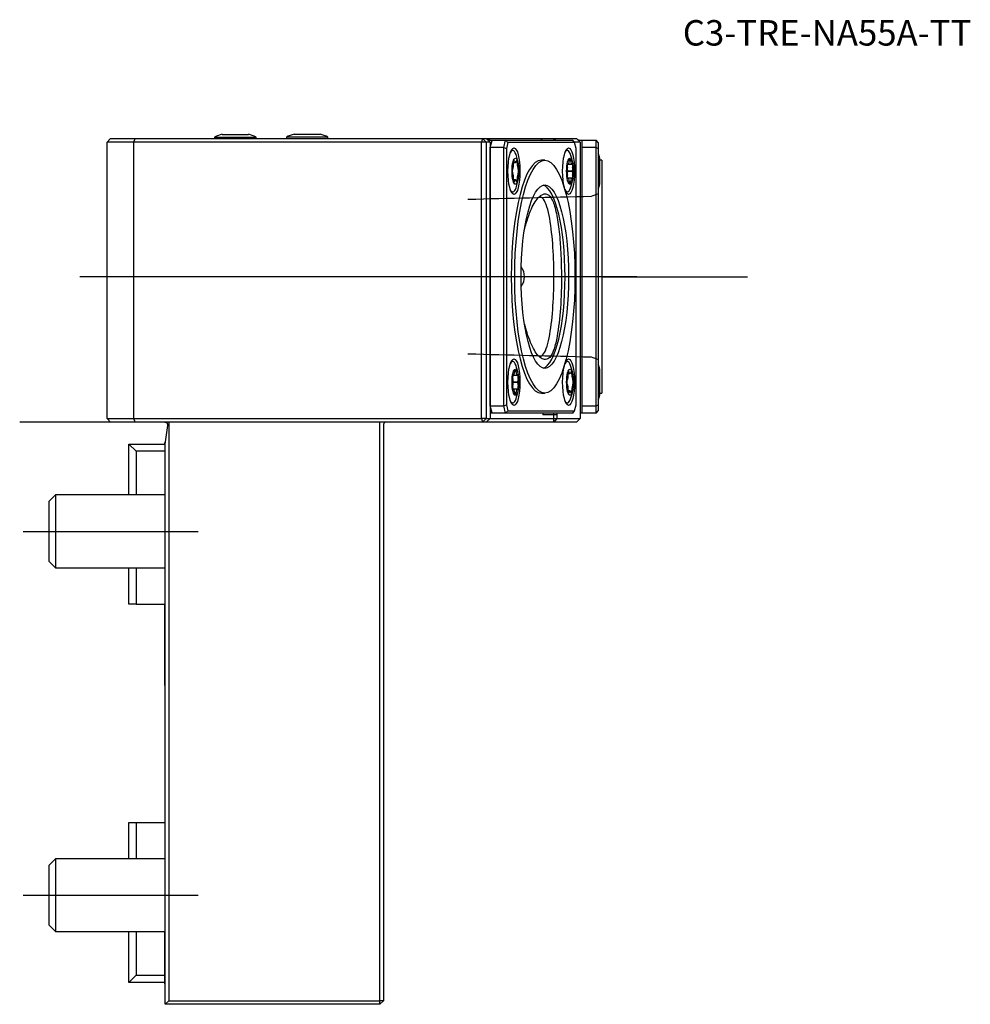
# Model space of a CAD drawing. Units: millimetres. Extents: x -20 to 111, y -80 to 55.
import ezdxf
from ezdxf.enums import TextEntityAlignment as Align
from ezdxf.lldxf.tags import DXFTag

# ---------------------------------------------------------------- set-up
doc = ezdxf.new("R2010")
doc.units = ezdxf.units.MM
for name, color, linetype in [('1', 4, 'Continuous'), ('4', 2, 'CENTER'), ('80', 6, 'Continuous'), ('81', 3, 'Continuous'), ('SK1', 4, 'Continuous'), ('SK3', 1, 'DASHED2'), ('SK4', 2, 'CENTER'), ('SK6', 5, 'Continuous')]:
    doc.layers.add(name, color=color, linetype=linetype)
doc.styles.add('SEACAD_txt_shx', font='txt.shx')
tags = doc.linetypes.add('CENTER', pattern=[50.8, 31.75, -6.35, 6.35, -6.35]).pattern_tags.tags
tags[10:11] = [DXFTag(74, 4), DXFTag(75, 0), DXFTag(340, '0'), DXFTag(46, 0.0), DXFTag(50, 0.0), DXFTag(44, 0.0), DXFTag(45, 0.0)]
tags[8:9] = [DXFTag(74, 4), DXFTag(75, 0), DXFTag(340, '0'), DXFTag(46, 0.0), DXFTag(50, 0.0), DXFTag(44, 0.0), DXFTag(45, 0.0)]
tags[6:7] = [DXFTag(74, 4), DXFTag(75, 0), DXFTag(340, '0'), DXFTag(46, 0.0), DXFTag(50, 0.0), DXFTag(44, 0.0), DXFTag(45, 0.0)]
tags[4:5] = [DXFTag(74, 4), DXFTag(75, 0), DXFTag(340, '0'), DXFTag(46, 0.0), DXFTag(50, 0.0), DXFTag(44, 0.0), DXFTag(45, 0.0)]
tags = doc.linetypes.add('DASHED2', pattern=[9.525, 6.35, -3.175]).pattern_tags.tags
tags[6:7] = [DXFTag(74, 4), DXFTag(75, 0), DXFTag(340, '0'), DXFTag(46, 0.0), DXFTag(50, 0.0), DXFTag(44, 0.0), DXFTag(45, 0.0)]
tags[4:5] = [DXFTag(74, 4), DXFTag(75, 0), DXFTag(340, '0'), DXFTag(46, 0.0), DXFTag(50, 0.0), DXFTag(44, 0.0), DXFTag(45, 0.0)]

# ---------------------------------------------------------------- blocks, each defined once
blk = doc.blocks.new('SEANNOT_GROUP')
at = {"layer": 'SK6', "style": 'SEACAD_txt_shx'}
blk.add_text('C3-TRE-NA55A-TT', height=3.5, dxfattribs=at).set_placement((71.12, 55.26), align=Align.TOP_LEFT)

msp = doc.modelspace()

# ---------------------------------------------------------------- linework, layer by layer
at = {"layer": '1'}
for p, q in [((7.83, 39.56), (11.43, 39.56)), ((21.3, 39.56), (17.7, 39.56)), ((-7.5, 39), (-8, 38.5)), ((-8, 0.5), (-8, 38.5)), ((-4.31, 38.5), (-8, 38.5)), ((-7.5, 39), (-4.12, 39)), ((-4.31, 38.5), (-4.12, 39)), ((-4.31, 0.5), (-4.31, 38.5)), ((43.47, 38.5), (-4.31, 38.5)), ((-4.12, 39), (43.6, 39)), ((6.78, 39.19), (12.48, 39.19)), ((6.78, 39.19), (6.78, 39)), ((12.48, 39), (12.48, 39.19)), ((22.35, 39.19), (16.65, 39.19)), ((16.65, 39.19), (16.65, 39)), ((22.35, 39), (22.35, 39.19)), ((43.6, 39), (43.47, 38.5)), ((43.47, 0.5), (43.47, 38.5)), ((44.08, 38.5), (43.47, 38.5)), ((43.6, 39), (44.11, 39)), ((44.08, 38.5), (43.6, 39)), ((44.08, 38.5), (44.08, 0.5)), ((44.67, 38.5), (44.08, 38.5)), ((44.11, 39), (51.34, 39)), ((44.67, 38.5), (44.11, 39)), ((44.64, 38.75), (44.39, 38.75)), ((44.64, 38.75), (44.93, 38.75)), ((44.67, 37.75), (44.92, 38.7)), ((44.67, 38.5), (44.67, 0.5)), ((44.93, 38.75), (46.77, 38.75)), ((46.51, 37.75), (46.77, 38.75)), ((46.77, 38.75), (56.01, 38.75)), ((47.09, 38.45), (46.77, 38.75)), ((47.09, 38.45), (46.88, 37.63)), ((56.26, 38.45), (47.09, 38.45)), ((51.34, 39), (51.66, 39)), ((51.66, 39), (52.14, 39)), ((51.78, 38.75), (51.66, 39)), ((52.14, 39), (53.41, 39)), ((53.41, 39), (53.45, 39)), ((53.41, 38.75), (53.41, 39)), ((53.45, 39), (56.5, 39)), ((53.65, 38.75), (53.45, 39)), ((56.26, 38.45), (56.01, 38.75)), ((57, 38.5), (56.22, 38.5)), ((56.48, 37.63), (56.26, 38.45)), ((57, 38.5), (56.5, 39)), ((56.9, 38.75), (56.75, 38.75)), ((56.9, 38.75), (57.3, 38.75)), ((57, 38.5), (57, 0.5)), ((57.3, 38.75), (59.2, 38.75)), ((57.3, 37.75), (57.3, 38.7)), ((59.2, 37.75), (59.2, 38.75)), ((59.5, 38.45), (59.2, 38.75)), ((59.5, 38.45), (59.5, 37.63)), ((44.67, 2.25), (44.67, 37.75)), ((46.51, 37.75), (44.67, 37.75)), ((46.51, 2.25), (46.51, 37.75)), ((46.51, 37.75), (46.88, 37.63)), ((46.88, 37.63), (46.88, 2.37)), ((47.76, 37.35), (47.55, 37.35)), ((55.26, 37.35), (55.05, 37.35)), ((56.48, 2.37), (56.48, 37.63)), ((57.3, 2.25), (57.3, 37.75)), ((59.2, 37.75), (57.3, 37.75)), ((59.2, 2.25), (59.2, 37.75)), ((59.2, 37.75), (59.5, 37.63)), ((59.5, 37.63), (59.5, 2.37)), ((47.86, 35.7), (48.11, 35.7)), ((48.13, 35.7), (48.11, 35.7)), ((52.16, 36), (51.68, 36)), ((55.28, 35.45), (55.38, 35.45)), ((55.38, 35.45), (55.87, 35.45)), ((59.7, 32.7), (59.7, 36.3)), ((60, 36), (59.7, 36)), ((60, 36), (60, 4)), ((55.31, 34.54), (55.93, 34.54)), ((55.93, 34.46), (55.31, 34.46)), ((48.11, 33.3), (47.86, 33.3)), ((48.11, 33.3), (48.13, 33.3)), ((55.38, 33.55), (55.28, 33.55)), ((55.87, 33.55), (55.38, 33.55)), ((47.55, 31.65), (47.76, 31.65)), ((55.05, 31.65), (55.26, 31.65)), ((47.76, 8.35), (47.55, 8.35)), ((55.26, 8.35), (55.05, 8.35)), ((59.7, 3.7), (59.7, 7.3)), ((47.77, 6.45), (47.87, 6.45)), ((47.81, 5.54), (48.43, 5.54)), ((48.43, 5.46), (47.81, 5.46)), ((47.87, 6.45), (48.36, 6.45)), ((55.37, 6.7), (55.61, 6.7)), ((55.63, 6.7), (55.61, 6.7)), ((47.87, 4.55), (47.77, 4.55)), ((48.36, 4.55), (47.87, 4.55)), ((55.61, 4.3), (55.37, 4.3)), ((55.61, 4.3), (55.63, 4.3)), ((51.68, 4), (52.16, 4)), ((59.7, 4), (60, 4)), ((44.67, 2.25), (46.51, 2.25)), ((44.92, 1.3), (44.67, 2.25)), ((46.51, 2.25), (46.88, 2.37)), ((46.77, 1.25), (46.51, 2.25)), ((46.77, 1.25), (47.09, 1.55)), ((46.88, 2.37), (47.09, 1.55)), ((47.09, 1.55), (56.26, 1.55)), ((47.55, 2.65), (47.76, 2.65)), ((55.05, 2.65), (55.26, 2.65)), ((56.01, 1.25), (56.26, 1.55)), ((56.26, 1.55), (56.48, 2.37)), ((57.3, 2.25), (59.2, 2.25)), ((57.3, 1.3), (57.3, 2.25)), ((59.2, 2.25), (59.5, 2.37)), ((59.2, 1.25), (59.2, 2.25)), ((59.2, 1.25), (59.5, 1.55)), ((59.5, 2.37), (59.5, 1.55)), ((-8, 0.5), (-4.31, 0.5)), ((-8, 0.5), (-7.5, 0)), ((-4.12, 0), (-7.5, 0)), ((-4.31, 0.5), (43.47, 0.5)), ((-4.12, 0), (-4.31, 0.5)), ((43.6, 0), (-4.12, 0)), ((0.5, 0), (0.5, -79.5)), ((29.5, -79.5), (29.5, 0)), ((43.47, 0.5), (43.6, 0)), ((44.08, 0.5), (43.47, 0.5)), ((44.08, 0.5), (43.6, 0)), ((44.11, 0), (43.6, 0)), ((44.08, 0.5), (44.67, 0.5)), ((44.11, 0), (44.67, 0.5)), ((51.34, 0), (44.11, 0)), ((44.93, 1.25), (44.67, 1.25)), ((44.67, 0.5), (51.82, 0.5)), ((46.77, 1.25), (44.93, 1.25)), ((56.01, 1.25), (46.77, 1.25)), ((52.14, 0), (51.34, 0)), ((51.82, 0.5), (52.01, 0.5)), ((51.9, 1.25), (51.9, 1)), ((52.01, 1), (51.9, 1)), ((53.41, 1), (52.01, 1)), ((52.01, 0.5), (53.41, 0.5)), ((53.41, 0), (52.14, 0)), ((53.41, 1), (53.41, 1.25)), ((53.86, 1), (53.41, 1)), ((53.41, 0.5), (53.41, 1)), ((53.41, 0.5), (53.86, 0.5)), ((53.41, 0), (53.41, 0.5)), ((53.45, 0), (53.41, 0)), ((53.45, 0), (53.86, 0.5)), ((56.5, 0), (53.45, 0)), ((53.86, 1), (53.86, 1.25)), ((53.86, 1), (53.86, 1)), ((53.86, 0.5), (53.86, 1)), ((53.86, 0.5), (57, 0.5)), ((56.5, 0), (57, 0.5)), ((57.3, 1.25), (57, 1.25)), ((59.2, 1.25), (57.3, 1.25)), ((0, -3), (0.36, -0.46)), ((30, -0.3), (30, -79.5)), ((0, -80), (0, -3)), ((0.5, -79.5), (0, -80)), ((0.5, -79.5), (29.5, -79.5)), ((30, -79.5), (29.5, -79.5)), ((29.5, -80), (30, -79.5)), ((29.5, -80), (29.5, -79.5)), ((29.5, -80), (0, -80))]:
    msp.add_line(p, q, dxfattribs=at)
for centre, radius, start, end in [((9.63, 32.8), 7, 104.9006, 114.0255), ((9.63, 32.8), 7, 65.9745, 75.0994), ((19.5, 32.8), 7, 104.9006, 114.0255), ((19.5, 32.8), 7, 65.9745, 75.0994), ((56.9, 38.7), 0.4, 0, 7.1808), ((41.58, 34.5), 7, 341.0116, 18.9884), ((49.09, 34.5), 7, 341.0116, 18.9884), ((52.94, 34.5), 7, 14.9006, 20.3144), ((48.12, 35.62), 0.0809, 83.4855, 96.5145), ((59.95, 34.5), 4.63, 179.5617, 180.4383), ((51.3, 34.5), 4.63, 359.5617, 0.4383), ((48.12, 33.38), 0.0809, 263.4855, 276.5145), ((52.94, 34.5), 7, 339.6856, 345.0994), ((41.58, 5.5), 7, 0, 18.9884), ((49.09, 5.5), 7, 0, 18.9884), ((52.94, 5.5), 7, 14.9006, 20.3144), ((52.44, 5.5), 4.63, 179.5617, 180.4383), ((41.58, 5.5), 7, 341.0116, 0), ((43.79, 5.5), 4.63, 359.5617, 0.4383), ((55.62, 6.62), 0.0809, 83.4855, 96.5145), ((49.09, 5.5), 7, 341.0116, 0), ((55.62, 4.38), 0.0809, 263.4855, 276.5145), ((52.94, 5.5), 7, 339.6856, 345.0994), ((-0.04, -0.4), 0.4, 352, 90), ((30.3, -0.3), 0.3, 90, 180), ((56.9, 1.3), 0.4, 352.8192, 0)]:
    msp.add_arc(centre, radius, start, end, dxfattribs=at)
for centre, major_axis, ratio, start_param, end_param in [((44.53, 38.7), (0.317, 0.317), 0.767327, -0.916298, -0.79097), ((47.76, 34.5), (0, 2.85), 0.258819, 0, 0.489172), ((47.76, 34.5), (0, 2.85), 0.258819, 5.638303, 6.283185), ((55.26, 34.5), (0, -2.85), 0.258819, 2.496711, 3.630765), ((51.68, 20), (0, -16), 0.258819, 3.141593, 6.283185), ((47.69, 35.44), (0, 0.686), 0.258819, 3.406195, 4.974176), ((47.94, 35.7), (0, -0.292), 0.258819, 2.350331, 4.974176), ((48.12, 36.38), (0, -0.686), 0.258819, 5.491924, 6.231485), ((48.12, 36.38), (0, -0.686), 0.258819, 0.0517, 0.791261), ((48.3, 35.7), (0, -0.292), 0.258819, 1.309009, 3.932854), ((48.54, 35.44), (0, -0.686), 0.258819, 4.450602, 6.018583), ((55.31, 35.2), (0, -0.292), 0.258819, 2.879806, 5.50365), ((55.38, 36.14), (0, 0.686), 0.258819, 2.879806, 4.447787), ((55.62, 35.88), (0, -0.292), 0.258819, 1.835399, 4.447787), ((55.87, 36.14), (0, 0.686), 0.258819, 1.835399, 3.40338), ((55.93, 35.2), (0, -0.292), 0.258819, 0.779535, 3.40338), ((47.76, 34.5), (0, 0.292), 0.258819, 0.264602, 2.87699), ((47.69, 33.56), (0, 0.686), 0.258819, 4.450602, 6.018583), ((48.54, 33.56), (0, -0.686), 0.258819, 3.406195, 4.974176), ((48.47, 34.5), (0, -0.292), 0.258819, 0.264602, 2.87699), ((55.31, 33.8), (0, 0.292), 0.258819, 0.779535, 3.40338), ((55.13, 34.5), (0, 0.686), 0.258819, 4.764089, 5.50365), ((55.13, 34.5), (0, -0.686), 0.258819, 0.779535, 1.519096), ((55.93, 33.8), (0, 0.292), 0.258819, 2.879806, 5.50365), ((56.11, 34.5), (0, 0.686), 0.258819, 0.779535, 1.519096), ((56.11, 34.5), (0, -0.686), 0.258819, 4.764089, 5.50365), ((47.94, 33.3), (0, 0.292), 0.258819, 1.309009, 3.932854), ((48.12, 32.62), (0, 0.686), 0.258819, 0.0517, 0.791261), ((48.12, 32.62), (0, 0.686), 0.258819, 5.491924, 6.231485), ((48.3, 33.3), (0, 0.292), 0.258819, 2.350331, 4.974176), ((51.68, 20), (0, -12.6), 0.258819, 0.074116, 3.067476), ((55.38, 32.86), (0, -0.686), 0.258819, 1.835399, 3.40338), ((55.62, 33.12), (0, 0.292), 0.258819, 1.835399, 4.447787), ((55.87, 32.86), (0, -0.686), 0.258819, 2.879806, 4.447787), ((47.76, 34.5), (0, 2.85), 0.258819, 2.652421, 3.786475), ((55.26, 34.5), (0, -2.85), 0.258819, 5.794013, 6.283185), ((55.26, 34.5), (0, -2.85), 0.258819, 0, 0.644882), ((47.76, 5.5), (0, 2.85), 0.258819, 0, 0.489172), ((47.76, 5.5), (0, 2.85), 0.258819, 5.638303, 6.283185), ((55.26, 5.5), (0, 2.85), 0.258819, 0, 0.489172), ((55.26, 5.5), (0, 2.85), 0.258819, 5.638303, 6.283185), ((47.87, 7.14), (0, 0.686), 0.258819, 2.879806, 4.447787), ((48.12, 6.88), (0, -0.292), 0.258819, 1.835399, 4.447787), ((48.36, 7.14), (0, 0.686), 0.258819, 1.835399, 3.40338), ((55.44, 6.7), (0, -0.292), 0.258819, 2.350331, 4.974176), ((55.62, 7.38), (0, -0.686), 0.258819, 5.491924, 6.231485), ((55.62, 7.38), (0, -0.686), 0.258819, 0.0517, 0.791261), ((55.8, 6.7), (0, -0.292), 0.258819, 1.309009, 3.932854), ((47.81, 6.2), (0, -0.292), 0.258819, 2.879806, 5.50365), ((47.63, 5.5), (0, 0.686), 0.258819, 4.764089, 5.50365), ((47.63, 5.5), (0, -0.686), 0.258819, 0.779535, 1.519096), ((48.43, 6.2), (0, -0.292), 0.258819, 0.779535, 3.40338), ((48.6, 5.5), (0, 0.686), 0.258819, 0.779535, 1.519096), ((48.6, 5.5), (0, -0.686), 0.258819, 4.764089, 5.50365), ((55.26, 5.5), (0, 0.292), 0.258819, 0.264602, 2.87699), ((55.2, 6.44), (0, 0.686), 0.258819, 3.406195, 4.974176), ((56.05, 6.44), (0, -0.686), 0.258819, 4.450602, 6.018583), ((55.98, 5.5), (0, -0.292), 0.258819, 0.264602, 2.87699), ((47.81, 4.8), (0, 0.292), 0.258819, 0.779535, 3.40338), ((47.87, 3.86), (0, -0.686), 0.258819, 1.835399, 3.40338), ((48.36, 3.86), (0, -0.686), 0.258819, 2.879806, 4.447787), ((48.43, 4.8), (0, 0.292), 0.258819, 2.879806, 5.50365), ((55.2, 4.56), (0, 0.686), 0.258819, 4.450602, 6.018583), ((55.44, 4.3), (0, 0.292), 0.258819, 1.309009, 3.932854), ((55.62, 3.62), (0, 0.686), 0.258819, 0.0517, 0.791261), ((55.62, 3.62), (0, 0.686), 0.258819, 5.491924, 6.231485), ((55.8, 4.3), (0, 0.292), 0.258819, 2.350331, 4.974176), ((56.05, 4.56), (0, -0.686), 0.258819, 3.406195, 4.974176), ((47.76, 5.5), (0, 2.85), 0.258819, 2.652421, 3.786475), ((48.12, 4.12), (0, 0.292), 0.258819, 1.835399, 4.447787), ((55.26, 5.5), (0, 2.85), 0.258819, 2.652421, 3.786475), ((44.53, 1.3), (0.317, -0.317), 0.767327, 0.79097, 0.916298)]:
    msp.add_ellipse(centre, major_axis=major_axis, ratio=ratio, start_param=start_param, end_param=end_param, dxfattribs=at)
for centre, major_axis in [((47.92, 34.5), (0, 3.2)), ((55.43, 34.5), (0, 3.2)), ((48.12, 34.5), (0, 1.8)), ((52.16, 20), (0, -16)), ((55.62, 34.5), (0, 1.8)), ((52.16, 20), (0, -12.6)), ((47.92, 5.5), (0, -3.2)), ((55.43, 5.5), (0, -3.2)), ((48.12, 5.5), (0, -1.8)), ((55.62, 5.5), (0, -1.8))]:
    msp.add_ellipse(centre, major_axis=major_axis, ratio=0.258819, dxfattribs=at)
for points, knots in [([(49.35, 26.41), (49.43, 26.73), (49.8, 28.08), (50.54, 30.03), (51.56, 31.27), (52.48, 31.51), (53.23, 30.68), (53.7, 29.07), (53.96, 27.5), (54.14, 26.16), (54.29, 24.51), (54.4, 22.54), (54.43, 21.05), (54.44, 20.3)], [0, 0, 0, 0, 0.048071, 0.208571, 0.365648, 0.483205, 0.583599, 0.68185, 0.732089, 0.784854, 0.840946, 0.919634, 1, 1, 1, 1]), ([(53.41, 20.29), (53.4, 21.73), (53.35, 23.17), (53.13, 25.94), (52.97, 27.27), (52.63, 28.99), (52.5, 29.51), (52.19, 30.33), (52.02, 30.61), (51.7, 30.91), (51.56, 30.98), (51.42, 31.01)], [0, 0, 0, 0, 0.2962235, 0.2962235, 0.592447, 0.592447, 0.7405588, 0.7405588, 0.8886705, 0.8886705, 1, 1, 1, 1]), ([(48.92, 18.66), (49.21, 19.05), (49.37, 19.52), (49.37, 20.48), (49.21, 20.95), (48.92, 21.34)], [0, 0, 0, 0, 0.4995879, 0.4995879, 1, 1, 1, 1]), ([(54.44, 20.3), (54.45, 18.74), (54.37, 15.75), (53.97, 12.26), (53.47, 10.02), (52.97, 8.94), (52.4, 8.56), (51.64, 8.7), (50.69, 9.71), (49.89, 11.65), (49.48, 13.08), (49.37, 13.52)], [0, 0, 0, 0, 0.162765, 0.311859, 0.393222, 0.467453, 0.540777, 0.623523, 0.776946, 0.935482, 1, 1, 1, 1]), ([(51.46, 9), (51.64, 9.04), (51.81, 9.16), (52.33, 9.84), (52.63, 10.86), (53.25, 14.45), (53.42, 17.41), (53.41, 20.29)], [0, 0, 0, 0, 0.137092, 0.137092, 0.424728, 0.424728, 1, 1, 1, 1])]:
    msp.add_open_spline(points, degree=3, knots=knots, dxfattribs=at)
at = {"layer": '4'}
msp.add_line((64.81, 20), (35.59, 20), dxfattribs=at)
at = {"layer": '80'}
msp.add_line((0, 0), (-20, 0), dxfattribs=at)
msp.add_point((0, 0), dxfattribs=at)
at = {"layer": '81'}
msp.add_line((60, 20), (80, 20), dxfattribs=at)
msp.add_point((60, 20), dxfattribs=at)
at = {"layer": 'SK1'}
for p, q in [((-5, -3), (0, -3)), ((-5, -10), (-5, -3)), ((-5, -3), (-4, -4)), ((0, -4), (-4, -4)), ((-4, -4), (-4, -10)), ((-0.05, -3), (-0.05, -2.8)), ((0.03, -2.8), (-0.05, -2.8)), ((-15.08, -10), (-16, -10.92)), ((-15.08, -10), (-15.08, -20)), ((0, -10), (-15.08, -10)), ((-16, -10.92), (-16, -19.08)), ((-16, -19.08), (-15.08, -20)), ((-15.08, -20), (0, -20)), ((-5, -25), (-5, -20)), ((-4, -20), (-4, -25)), ((-4, -25), (-5, -25)), ((-4, -25), (0, -25)), ((-0.05, -36.2), (-0.05, -25)), ((-0.05, -36.2), (0, -36.2)), ((-5, -55), (-4, -55)), ((-5, -60), (-5, -55)), ((-4, -55), (0, -55)), ((-4, -55), (-4, -60)), ((-15.08, -60), (-16, -60.92)), ((-15.08, -60), (-15.08, -70)), ((0, -60), (-15.08, -60)), ((-16, -60.92), (-16, -69.08)), ((-16, -69.08), (-15.08, -70)), ((-15.08, -70), (0, -70)), ((-5, -77), (-5, -70)), ((-4, -70), (-4, -76)), ((-0.05, -77.2), (-0.05, -70)), ((-4, -76), (-5, -77)), ((-0.05, -77), (-5, -77)), ((-4, -76), (-0.05, -76)), ((-0.05, -77.2), (0, -77.2))]:
    msp.add_line(p, q, dxfattribs=at)
at = {"layer": 'SK3'}
for points in [[(59.5, 31.38), (59.18, 31.26), (58.85, 31.14), (58.53, 31.02)], [(58.53, 31.02), (52.88, 30.88), (47.24, 30.74), (41.6, 30.6)], [(41.6, 9.4), (47.24, 9.26), (52.88, 9.12), (58.53, 8.98)], [(58.53, 8.98), (58.85, 8.86), (59.18, 8.74), (59.5, 8.62)]]:
    msp.add_open_spline(points, degree=3, dxfattribs=at)
at = {"layer": 'SK4'}
for p, q in [((63.81, 20), (-11.74, 20)), ((-19.51, -15), (4.51, -15)), ((-19.51, -65), (4.51, -65))]:
    msp.add_line(p, q, dxfattribs=at)

# ---------------------------------------------------------------- block references
at = {"layer": 'SK6'}
msp.add_blockref('SEANNOT_GROUP', (0, 0), dxfattribs=at)

doc.saveas('drawing.dxf')
